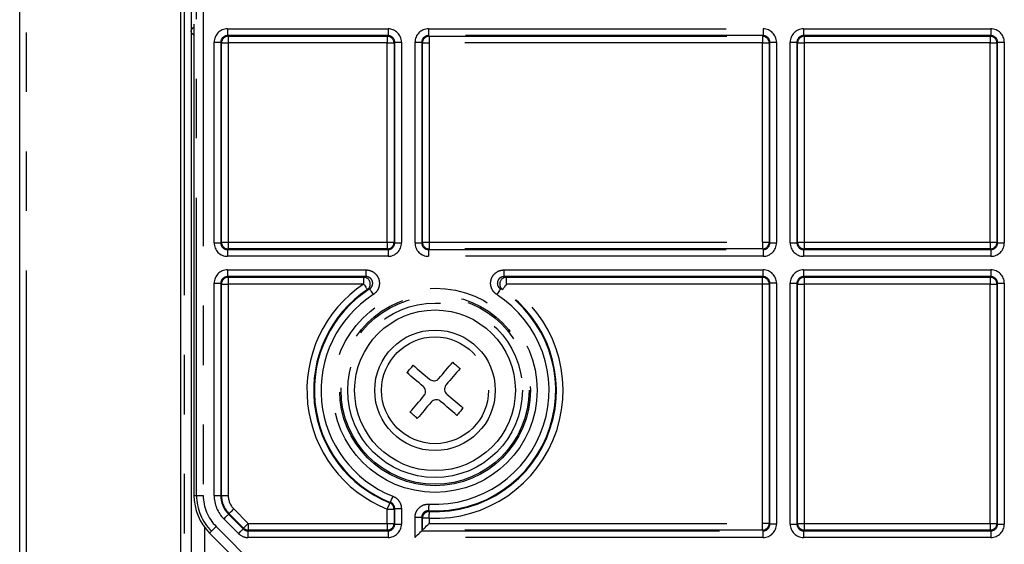
# Model space of a CAD drawing. Extents: x 5 to 415, y 5 to 292.
# Drawn here: x 132 to 153, y 202 to 213 of the extents above; entities that cross this region are included whole.
import ezdxf

# ---------------------------------------------------------------- set-up
doc = ezdxf.new("R2010")
doc.units = 0
doc.linetypes.add('PHANTOM', pattern=[12.7, 6.35, -1.27, 1.27, -1.27, 1.27, -1.27])
doc.layers.get('0').update_dxf_attribs({"linetype": 'CONTINUOUS'})

msp = doc.modelspace()

# ---------------------------------------------------------------- linework, layer by layer
at = {"color": 0, "linetype": 'CONTINUOUS'}
for p, q in [((135.828393, 221.957691), (135.828393, 195.207683)), ((132.171252, 197.635593), (132.171252, 220.598324)), ((135.599822, 219.047355), (135.599822, 194.485232)), ((135.888072, 213.155309), (135.888072, 203.101478)), ((136.222064, 202.295148), (141.26688, 197.250332)), ((140.760177, 202.359874), (140.745129, 202.344826))]:
    msp.add_line(p, q, dxfattribs=at)
at = {"color": 0, "linetype": 'PHANTOM'}
for p, q in [((135.688028, 194.669266), (135.688028, 221.65488)), ((132.311612, 220.598324), (132.311612, 197.635593)), ((135.942931, 203.101478), (135.942931, 214.770947)), ((136.085768, 214.770947), (136.085768, 203.101478)), ((136.60225, 213.05419), (140.025965, 213.05419)), ((136.60225, 213.05419), (136.60225, 212.911354)), ((140.025965, 213.05419), (140.025965, 212.911354)), ((140.887965, 213.05419), (148.025964, 213.05419)), ((140.887965, 213.05419), (140.887965, 212.911354)), ((148.025964, 213.05419), (148.025964, 212.911354)), ((148.887964, 213.05419), (152.883108, 213.05419)), ((148.887964, 213.05419), (148.887964, 212.911354)), ((152.883108, 213.05419), (152.883108, 212.911354)), ((136.316578, 208.487661), (136.316578, 212.768519)), ((136.316578, 212.768519), (136.459414, 212.768519)), ((136.459414, 212.768519), (136.459414, 208.487661)), ((136.474462, 212.753471), (136.459414, 212.768519)), ((136.474462, 208.50271), (136.474462, 212.753471)), ((136.474462, 212.753471), (136.617298, 212.753471)), ((140.025965, 212.911354), (136.60225, 212.911354)), ((136.60225, 212.911354), (136.617298, 212.896306)), ((136.617298, 212.896306), (140.010916, 212.896306)), ((136.617298, 212.896306), (136.617298, 212.753471)), ((140.010916, 212.753471), (136.617298, 212.753471)), ((136.617298, 212.753471), (136.617298, 208.50271)), ((140.010916, 212.896306), (140.025965, 212.911354)), ((140.010916, 212.896306), (140.010916, 212.753471)), ((140.010916, 212.753471), (140.15375, 212.753471)), ((140.010916, 208.50271), (140.010916, 212.753471)), ((140.168801, 212.768519), (140.15375, 212.753471)), ((140.15375, 212.753471), (140.15375, 208.50271)), ((140.168801, 212.768519), (140.311635, 212.768519)), ((140.168801, 208.487661), (140.168801, 212.768519)), ((140.311635, 212.768519), (140.311635, 208.487661)), ((140.602292, 208.487661), (140.602292, 212.768519)), ((140.602292, 212.768519), (140.745129, 212.768519)), ((140.745129, 212.768519), (140.745129, 208.487661)), ((140.760177, 212.753471), (140.745129, 212.768519)), ((140.760177, 208.50271), (140.760177, 212.753471)), ((140.760177, 212.753471), (140.903013, 212.753471)), ((148.025964, 212.911354), (140.887965, 212.911354)), ((140.887965, 212.911354), (140.903013, 212.896306)), ((140.903013, 212.896306), (148.010916, 212.896306)), ((140.903013, 212.896306), (140.903013, 212.753471)), ((148.010916, 212.753471), (140.903013, 212.753471)), ((140.903013, 212.753471), (140.903013, 208.50271)), ((148.010916, 212.896306), (148.025964, 212.911354)), ((148.010916, 212.896306), (148.010916, 212.753471)), ((148.010916, 212.753471), (148.153752, 212.753471)), ((148.010916, 208.50271), (148.010916, 212.753471)), ((148.1688, 212.768519), (148.153752, 212.753471)), ((148.153752, 212.753471), (148.153752, 208.50271)), ((148.1688, 212.768519), (148.311636, 212.768519)), ((148.1688, 208.487661), (148.1688, 212.768519)), ((148.311636, 212.768519), (148.311636, 208.487661)), ((148.602294, 208.487661), (148.602294, 212.768519)), ((148.602294, 212.768519), (148.745128, 212.768519)), ((148.745128, 212.768519), (148.745128, 208.487661)), ((148.760178, 212.753471), (148.745128, 212.768519)), ((148.760178, 208.50271), (148.760178, 212.753471)), ((148.760178, 212.753471), (148.903012, 212.753471)), ((152.883108, 212.911354), (148.887964, 212.911354)), ((148.887964, 212.911354), (148.903012, 212.896306)), ((148.903012, 212.896306), (152.86806, 212.896306)), ((148.903012, 212.896306), (148.903012, 212.753471)), ((152.86806, 212.753471), (148.903012, 212.753471)), ((148.903012, 212.753471), (148.903012, 208.50271)), ((152.86806, 212.896306), (152.883108, 212.911354)), ((152.86806, 212.896306), (152.86806, 212.753471)), ((152.86806, 212.753471), (153.010894, 212.753471)), ((152.86806, 208.50271), (152.86806, 212.753471)), ((153.025942, 212.768519), (153.010894, 212.753471)), ((153.010894, 212.753471), (153.010894, 208.50271)), ((153.025942, 212.768519), (153.168778, 212.768519)), ((153.025942, 208.487661), (153.025942, 212.768519)), ((153.168778, 212.768519), (153.168778, 208.487661)), ((136.316578, 208.487661), (136.459414, 208.487661)), ((136.459414, 208.487661), (136.474462, 208.50271)), ((136.474462, 208.50271), (136.617298, 208.50271)), ((136.617298, 208.359874), (136.60225, 208.344826)), ((136.60225, 208.344826), (136.60225, 208.201991)), ((136.60225, 208.344826), (140.025965, 208.344826)), ((136.617298, 208.50271), (136.617298, 208.359874)), ((136.617298, 208.50271), (140.010916, 208.50271)), ((140.010916, 208.359874), (136.617298, 208.359874)), ((140.010916, 208.50271), (140.010916, 208.359874)), ((140.010916, 208.50271), (140.15375, 208.50271)), ((140.025965, 208.344826), (140.010916, 208.359874)), ((140.025965, 208.344826), (140.025965, 208.201991)), ((140.15375, 208.50271), (140.168801, 208.487661)), ((140.168801, 208.487661), (140.311635, 208.487661)), ((140.602292, 208.487661), (140.745129, 208.487661)), ((140.745129, 208.487661), (140.760177, 208.50271)), ((140.760177, 208.50271), (140.903013, 208.50271)), ((140.903013, 208.359874), (140.887965, 208.344826)), ((140.887965, 208.344826), (148.025964, 208.344826)), ((140.887965, 208.344826), (140.887965, 208.201991)), ((140.903013, 208.50271), (148.010916, 208.50271)), ((140.903013, 208.50271), (140.903013, 208.359874)), ((148.010916, 208.359874), (140.903013, 208.359874)), ((148.010916, 208.50271), (148.010916, 208.359874)), ((148.010916, 208.50271), (148.153752, 208.50271)), ((148.025964, 208.344826), (148.010916, 208.359874)), ((148.025964, 208.344826), (148.025964, 208.201991)), ((148.153752, 208.50271), (148.1688, 208.487661)), ((148.1688, 208.487661), (148.311636, 208.487661)), ((148.602294, 208.487661), (148.745128, 208.487661)), ((148.745128, 208.487661), (148.760178, 208.50271)), ((148.760178, 208.50271), (148.903012, 208.50271)), ((148.903012, 208.359874), (148.887964, 208.344826)), ((148.887964, 208.344826), (148.887964, 208.201991)), ((148.887964, 208.344826), (152.883108, 208.344826)), ((148.903012, 208.50271), (148.903012, 208.359874)), ((148.903012, 208.50271), (152.86806, 208.50271)), ((152.86806, 208.359874), (148.903012, 208.359874)), ((152.86806, 208.50271), (152.86806, 208.359874)), ((152.86806, 208.50271), (153.010894, 208.50271)), ((152.883108, 208.344826), (152.86806, 208.359874)), ((152.883108, 208.344826), (152.883108, 208.201991)), ((153.010894, 208.50271), (153.025942, 208.487661)), ((153.025942, 208.487661), (153.168778, 208.487661)), ((140.025965, 208.201991), (136.60225, 208.201991)), ((148.025964, 208.201991), (140.887965, 208.201991)), ((152.883108, 208.201991), (148.887964, 208.201991)), ((136.60225, 207.911332), (139.556271, 207.911332)), ((136.60225, 207.911332), (136.60225, 207.768497)), ((139.556271, 207.911332), (139.556271, 207.768497)), ((142.500513, 207.768497), (142.500513, 207.911332)), ((142.500513, 207.911332), (148.025964, 207.911332)), ((148.025964, 207.768497), (148.025964, 207.911332)), ((148.887964, 207.911332), (152.883108, 207.911332)), ((148.887964, 207.911332), (148.887964, 207.768497)), ((152.883108, 207.911332), (152.883108, 207.768497)), ((139.556271, 207.768497), (136.60225, 207.768497)), ((136.60225, 207.768497), (136.617298, 207.753449)), ((136.617298, 207.753449), (139.506018, 207.753449)), ((136.617298, 207.753449), (136.617298, 207.610613)), ((139.506018, 207.753449), (139.506018, 207.610613)), ((148.025964, 207.768497), (142.500513, 207.768497)), ((142.550768, 207.753449), (148.010916, 207.753449)), ((142.550768, 207.610613), (142.550768, 207.753449)), ((148.010916, 207.753449), (148.025964, 207.768497)), ((148.010916, 207.610613), (148.010916, 207.753449)), ((152.883108, 207.768497), (148.887964, 207.768497)), ((148.887964, 207.768497), (148.903012, 207.753449)), ((148.903012, 207.753449), (152.86806, 207.753449)), ((148.903012, 207.753449), (148.903012, 207.610613)), ((152.86806, 207.753449), (152.883108, 207.768497)), ((152.86806, 207.753449), (152.86806, 207.610613)), ((136.316578, 203.101478), (136.316578, 207.625662)), ((136.316578, 207.625662), (136.459414, 207.625662)), ((136.459414, 207.625662), (136.459414, 203.101478)), ((136.474462, 207.610613), (136.459414, 207.625662)), ((136.474462, 203.101478), (136.474462, 207.610613)), ((136.474462, 207.610613), (136.617298, 207.610613)), ((139.506018, 207.610613), (136.617298, 207.610613)), ((136.617298, 207.610613), (136.617298, 203.101478)), ((148.010916, 207.610613), (142.550768, 207.610613)), ((148.010916, 202.502711), (148.010916, 207.610613)), ((148.153752, 207.610613), (148.010916, 207.610613)), ((148.1688, 207.625662), (148.153752, 207.610613)), ((148.153752, 207.610613), (148.153752, 202.502711)), ((148.1688, 202.48766), (148.1688, 207.625662)), ((148.311636, 207.625662), (148.1688, 207.625662)), ((148.311636, 207.625662), (148.311636, 202.48766)), ((148.602294, 202.48766), (148.602294, 207.625662)), ((148.602294, 207.625662), (148.745128, 207.625662)), ((148.745128, 207.625662), (148.745128, 202.48766)), ((148.760178, 207.610613), (148.745128, 207.625662)), ((148.760178, 202.502711), (148.760178, 207.610613)), ((148.760178, 207.610613), (148.903012, 207.610613)), ((148.903012, 207.610613), (148.903012, 202.502711)), ((152.86806, 207.610613), (148.903012, 207.610613)), ((152.86806, 202.502711), (152.86806, 207.610613)), ((152.86806, 207.610613), (153.010894, 207.610613)), ((153.025942, 207.625662), (153.010894, 207.610613)), ((153.010894, 207.610613), (153.010894, 202.502711)), ((153.025942, 202.48766), (153.025942, 207.625662)), ((153.025942, 207.625662), (153.168778, 207.625662)), ((153.168778, 207.625662), (153.168778, 202.48766)), ((135.888072, 203.101478), (135.942931, 203.101478)), ((135.942931, 203.101478), (136.085768, 203.101478)), ((136.316578, 203.101478), (136.459414, 203.101478)), ((136.459414, 203.101478), (136.474462, 203.101478)), ((136.474462, 203.101478), (136.617298, 203.101478)), ((136.626064, 202.699148), (136.636706, 202.70979)), ((136.626064, 202.699148), (136.93855, 202.38666)), ((136.944785, 202.40171), (136.636706, 202.70979)), ((136.737704, 202.81079), (137.045786, 202.502711)), ((140.010916, 202.807169), (140.15375, 202.807169)), ((140.010916, 202.502711), (140.010916, 202.807169)), ((140.15375, 202.807169), (140.15375, 202.502711)), ((140.168801, 202.48766), (140.168801, 202.817366)), ((140.168801, 202.817366), (140.311635, 202.817366)), ((140.311635, 202.817366), (140.311635, 202.48766)), ((140.602292, 202.20199), (140.602292, 202.629294)), ((140.745129, 202.629294), (140.602292, 202.629294)), ((140.745129, 202.629294), (140.745129, 202.344826)), ((136.10912, 202.42674), (136.10912, 200.727554)), ((136.260856, 202.33394), (136.361856, 202.43494)), ((136.361856, 202.43494), (141.406672, 197.390124)), ((136.837552, 202.28566), (136.525064, 202.598148)), ((136.944785, 202.40171), (137.045786, 202.502711)), ((137.045786, 202.502711), (137.045786, 202.359874)), ((137.045786, 202.502711), (140.010916, 202.502711)), ((140.010916, 202.502711), (140.15375, 202.502711)), ((140.010916, 202.502711), (140.010916, 202.359874)), ((140.15375, 202.502711), (140.168801, 202.48766)), ((140.168801, 202.48766), (140.311635, 202.48766)), ((140.760177, 202.359874), (140.760177, 202.613492)), ((140.903013, 202.613492), (140.760177, 202.613492)), ((140.903013, 202.613492), (140.903013, 202.502711)), ((140.903013, 202.502711), (148.010916, 202.502711)), ((148.010916, 202.359874), (148.010916, 202.502711)), ((148.153752, 202.502711), (148.010916, 202.502711)), ((148.153752, 202.502711), (148.1688, 202.48766)), ((148.311636, 202.48766), (148.1688, 202.48766)), ((148.602294, 202.48766), (148.745128, 202.48766)), ((148.745128, 202.48766), (148.760178, 202.502711)), ((148.760178, 202.502711), (148.903012, 202.502711)), ((148.903012, 202.502711), (148.903012, 202.359874)), ((148.903012, 202.502711), (152.86806, 202.502711)), ((152.86806, 202.502711), (152.86806, 202.359874)), ((152.86806, 202.502711), (153.010894, 202.502711)), ((153.010894, 202.502711), (153.025942, 202.48766)), ((153.025942, 202.48766), (153.168778, 202.48766)), ((136.260856, 202.33394), (136.222064, 202.295148)), ((141.305672, 197.289124), (136.260856, 202.33394)), ((136.93855, 202.38666), (136.944785, 202.40171)), ((137.045786, 202.359874), (137.03955, 202.344826)), ((137.03955, 202.344826), (137.03955, 202.20199)), ((137.03955, 202.344826), (140.025965, 202.344826)), ((140.010916, 202.359874), (137.045786, 202.359874)), ((140.025965, 202.344826), (140.010916, 202.359874)), ((140.025965, 202.344826), (140.025965, 202.20199)), ((140.745129, 202.344826), (148.025964, 202.344826)), ((148.010916, 202.359874), (140.760177, 202.359874)), ((148.025964, 202.344826), (148.010916, 202.359874)), ((148.025964, 202.20199), (148.025964, 202.344826)), ((148.903012, 202.359874), (148.887964, 202.344826)), ((148.887964, 202.344826), (152.883108, 202.344826)), ((148.887964, 202.344826), (148.887964, 202.20199)), ((152.86806, 202.359874), (148.903012, 202.359874)), ((152.883108, 202.344826), (152.86806, 202.359874)), ((152.883108, 202.344826), (152.883108, 202.20199)), ((140.025965, 202.20199), (137.03955, 202.20199)), ((148.025964, 202.20199), (140.602292, 202.20199)), ((152.883108, 202.20199), (148.887964, 202.20199))]:
    msp.add_line(p, q, dxfattribs=at)
at = {"color": 0, "linetype": 'PHANTOM', "flags": 128}
for points in [[(139.506018, 207.610613), (139.521379, 207.587725), (139.536163, 207.565698), (139.549815, 207.545359), (139.561819, 207.527474), (139.571726, 207.512711), (139.579166, 207.501629), (139.583853, 207.494642), (139.585618, 207.492014)], [(139.63367, 207.505615), (139.635386, 207.502954), (139.639946, 207.495882), (139.647177, 207.484665), (139.656812, 207.469722), (139.668486, 207.451617), (139.681758, 207.43103), (139.696134, 207.408734), (139.711069, 207.385567)], [(142.423114, 207.505615), (142.421401, 207.502954), (142.416841, 207.495882), (142.409607, 207.484665), (142.399973, 207.469722), (142.388301, 207.451617), (142.375028, 207.43103), (142.360653, 207.408734), (142.345716, 207.385567)], [(142.550768, 207.610613), (142.535407, 207.587725), (142.520623, 207.565698), (142.506972, 207.545359), (142.494966, 207.527474), (142.485058, 207.512711), (142.477621, 207.501629), (142.472931, 207.494642), (142.471168, 207.492014)], [(140.078668, 202.950122), (140.079836, 202.953064), (140.082942, 202.960885), (140.087866, 202.973289), (140.094427, 202.989815), (140.102376, 203.009835), (140.111414, 203.032602), (140.121202, 203.057259), (140.131373, 203.082879)], [(140.010916, 202.807169), (140.021183, 202.83275), (140.031063, 202.857371), (140.040187, 202.880104), (140.04821, 202.900095), (140.054832, 202.916595), (140.059803, 202.928982), (140.062939, 202.93679), (140.064116, 202.939728)], [(140.064116, 202.939728), (140.06657, 202.941477), (140.078668, 202.950122)], [(140.895347, 202.771938), (140.895511, 202.7751), (140.895945, 202.783502), (140.896635, 202.796832), (140.897555, 202.814585), (140.898668, 202.836099), (140.899935, 202.860562), (140.901306, 202.887054), (140.90273, 202.914583)], [(136.525064, 202.598148), (136.544555, 202.617639), (136.563314, 202.636397), (136.580635, 202.653719), (136.595866, 202.66895), (136.608439, 202.681522), (136.617875, 202.690961), (136.623827, 202.696911), (136.626064, 202.699148)], [(136.636706, 202.70979), (136.638943, 202.712027), (136.644893, 202.717977), (136.654332, 202.727416), (136.666902, 202.739986), (136.682135, 202.755219), (136.699455, 202.772541), (136.718213, 202.791297), (136.737704, 202.81079)], [(140.168801, 202.817366), (140.161297, 202.812278), (140.15375, 202.807169)], [(140.760177, 202.613492), (140.7526, 202.621437), (140.745129, 202.629294)], [(140.895347, 202.771938), (140.897742, 202.769275), (140.909567, 202.756177)], [(140.903013, 202.613492), (140.904277, 202.641027), (140.905495, 202.667528), (140.906619, 202.691998), (140.907609, 202.713517), (140.908424, 202.731275), (140.909037, 202.74461), (140.909422, 202.753014), (140.909567, 202.756177)], [(136.837552, 202.28566), (136.857043, 202.305153), (136.875802, 202.323912), (136.893121, 202.341231), (136.908354, 202.356464), (136.920924, 202.369034), (136.930363, 202.378473), (136.936313, 202.384423), (136.93855, 202.38666)]]:
    msp.add_lwpolyline(points, dxfattribs=at)
at = {"color": 0, "linetype": 'CONTINUOUS', "flags": 128}
for points in [[(140.43022, 205.720223), (140.446959, 205.739726), (140.463705, 205.759238), (140.480456, 205.778754), (140.497209, 205.798274), (140.513961, 205.817793), (140.530712, 205.837311), (140.547458, 205.856821), (140.564197, 205.876325)], [(140.564197, 205.876325), (140.606409, 205.840096), (140.648927, 205.803605), (140.691721, 205.766876), (140.734768, 205.729931), (140.778039, 205.692793), (140.821506, 205.655487), (140.865145, 205.618032), (140.908924, 205.580457)], [(141.110371, 205.595821), (141.147947, 205.639603), (141.1854, 205.683241), (141.222707, 205.726709), (141.259845, 205.769979), (141.296789, 205.813025), (141.333518, 205.85582), (141.370009, 205.898336), (141.40624, 205.940549)], [(141.562342, 205.80657), (141.526113, 205.764359), (141.489623, 205.721841), (141.452893, 205.679046), (141.415947, 205.636001), (141.378811, 205.59273), (141.341503, 205.549263), (141.30405, 205.505625), (141.266473, 205.461843)], [(141.40624, 205.940549), (141.425743, 205.92381), (141.445255, 205.907064), (141.464772, 205.890313), (141.48429, 205.87356), (141.503811, 205.856807), (141.523327, 205.840057), (141.542839, 205.82331), (141.562342, 205.80657)], [(140.774948, 205.424354), (140.731166, 205.46193), (140.687527, 205.499383), (140.64406, 205.53669), (140.60079, 205.573827), (140.557744, 205.610772), (140.514948, 205.647502), (140.472431, 205.683992), (140.43022, 205.720223)], [(140.494442, 204.878181), (140.530673, 204.920392), (140.567164, 204.962909), (140.603893, 205.005705), (140.640838, 205.048751), (140.677975, 205.092021), (140.715282, 205.135488), (140.752735, 205.179127), (140.790311, 205.222908)], [(141.281839, 205.260397), (141.32562, 205.222822), (141.369257, 205.185369), (141.412726, 205.14806), (141.455997, 205.110925), (141.499042, 205.073978), (141.541836, 205.037249), (141.584354, 205.000758), (141.626566, 204.964529)], [(140.946416, 205.088931), (140.908839, 205.045149), (140.871386, 205.00151), (140.834078, 204.958043), (140.79694, 204.914772), (140.759996, 204.871727), (140.723266, 204.828931), (140.686776, 204.786416), (140.650547, 204.744203)], [(141.492588, 204.808427), (141.450375, 204.844656), (141.407858, 204.881147), (141.365064, 204.917876), (141.322019, 204.95482), (141.278748, 204.991958), (141.235279, 205.029264), (141.191642, 205.066719), (141.14786, 205.104294)], [(141.626566, 204.964529), (141.609826, 204.945026), (141.593081, 204.925514), (141.57633, 204.905998), (141.559577, 204.886477), (141.542824, 204.866959), (141.526073, 204.84744), (141.509328, 204.82793), (141.492588, 204.808427)], [(140.650547, 204.744203), (140.631043, 204.760941), (140.611531, 204.777688), (140.592015, 204.794439), (140.572494, 204.811192), (140.552976, 204.827943), (140.533458, 204.844694), (140.513948, 204.861441), (140.494442, 204.878181)], [(140.760177, 202.359874), (140.763342, 202.36304), (140.771757, 202.371453), (140.785104, 202.384802), (140.802883, 202.402579), (140.824424, 202.424122), (140.848919, 202.448617), (140.875448, 202.475146), (140.903013, 202.502711)], [(140.602292, 202.20199), (140.629857, 202.229555), (140.656386, 202.256084), (140.680881, 202.280579), (140.702424, 202.30212), (140.720201, 202.319899), (140.733548, 202.333246), (140.741963, 202.341661), (140.745129, 202.344826)]]:
    msp.add_lwpolyline(points, dxfattribs=at)
at = {"color": 0, "linetype": 'PHANTOM'}
for radius in [2.177865, 2.035095, 2.004815, 1.862044, 1.139667]:
    msp.add_circle((141.028393, 205.342376), radius, dxfattribs=at)
at = {"color": 0, "linetype": 'CONTINUOUS'}
for radius in [1.714286, 1.285714]:
    msp.add_circle((141.028393, 205.342376), radius, dxfattribs=at)
at = {"color": 0, "linetype": 'PHANTOM'}
for centre, radius, start, end in [((135.914479, 213.0033), 0.08663, 107.7478008, 173.5765831), ((136.61735, 212.753418), 0.142888, 90.0208191, 179.9787539), ((140.010865, 212.753421), 0.142885, 0.020033, 89.97954), ((140.903065, 212.753418), 0.142888, 90.0208191, 179.9787539), ((148.010864, 212.753418), 0.142888, 0.0212461, 89.9791809), ((148.903063, 212.753421), 0.142885, 90.02046, 179.979967), ((152.868008, 212.75342), 0.142886, 0.0203885, 89.9791845), ((136.61735, 208.502762), 0.142888, 180.020819, 269.979181), ((140.010865, 208.502759), 0.142885, 270.0204598, 359.9803941), ((140.903065, 208.502762), 0.142888, 180.020819, 269.979181), ((148.010864, 208.502762), 0.142888, 270.020819, 359.979181), ((148.903063, 208.502759), 0.142885, 180.0196059, 269.9795402), ((152.868008, 208.50276), 0.142886, 270.0208153, 359.9800386), ((136.61735, 207.610561), 0.142888, 90.020819, 179.979181), ((139.505734, 207.610527), 0.142922, 303.9823189, 89.8858876), ((142.551053, 207.610527), 0.142922, 90.1141124, 236.0176811), ((148.010864, 207.610561), 0.142888, 0.020819, 89.979181), ((148.903063, 207.610564), 0.142885, 90.0204598, 179.9803941), ((152.868008, 207.610563), 0.142886, 0.0199614, 89.9791847), ((141.028393, 205.342376), 2.731763, 123.8683616, 248.1324851), ((141.028393, 205.342376), 2.573879, 122.8114091, 248.3469309), ((141.028393, 205.342376), 2.573879, 267.0370208, 57.1885909), ((141.028393, 205.342376), 2.731763, 267.3693586, 56.1316384), ((141.028393, 205.342376), 2.588927, 267.3693586, 56.1316384), ((141.028393, 205.342376), 2.431043, 122.8114091, 248.3469309), ((141.028393, 205.342376), 2.431043, 267.0370208, 57.1885909), ((137.028393, 203.101477), 1.085461, 180, 225), ((137.028393, 203.101477), 0.942626, 180, 225), ((137.028393, 203.101477), 0.711814, 180, 225), ((137.028393, 203.101477), 0.55393, 180, 225), ((137.028393, 203.101477), 0.411095, 180, 225), ((140.010874, 202.807142), 0.142877, 0.0110087, 68.1212856), ((140.903065, 202.613437), 0.142888, 87.3917432, 179.9779052), ((140.010867, 202.502758), 0.142884, 270.0200309, 359.980823), ((148.010865, 202.502761), 0.142887, 270.02039, 359.97961), ((148.903062, 202.502758), 0.142884, 180.019177, 269.9799691), ((152.868009, 202.502759), 0.142885, 270.0203864, 359.9804675), ((137.045797, 202.502738), 0.142863, 225.004327, 269.9952126)]:
    msp.add_arc(centre, radius, start, end, dxfattribs=at)
at = {"color": 0, "linetype": 'CONTINUOUS'}
for centre, radius, start, end in [((141.028393, 205.342376), 2.588927, 123.8683616, 248.1324851), ((137.028393, 203.101477), 1.14032, 180, 225), ((137.028393, 203.101477), 0.568979, 180, 225)]:
    msp.add_arc(centre, radius, start, end, dxfattribs=at)
at = {"color": 0, "linetype": 'PHANTOM'}
for centre, major_axis, ratio, start_param, end_param in [((136.602337, 212.768432), (0.202092, -0.202092), 0.99969546, 2.356346783, 3.926838524), ((140.025877, 212.768432), (-0.202092, -0.202092), 0.99969546, 2.356346783, 3.926838524), ((140.888051, 212.768432), (-0.202092, 0.202092), 0.99969546, 5.497939437, 7.068431177), ((148.025877, 212.768432), (-0.202092, -0.202092), 0.99969546, 2.356346783, 3.926838524), ((148.888051, 212.768432), (-0.202092, 0.202092), 0.99969546, 5.497939437, 7.068431177), ((152.88302, 212.768432), (-0.202092, -0.202092), 0.99969546, 2.356346783, 3.926838524), ((136.602337, 212.768432), (0.101108, -0.101108), 0.999087028, 2.356346783, 3.926838524), ((140.025877, 212.768432), (0.101108, 0.101108), 0.999087028, 5.497939437, 7.068431177), ((140.888051, 212.768432), (0.101108, -0.101108), 0.999087028, 2.356346783, 3.926838524), ((148.025877, 212.768432), (0.101108, 0.101108), 0.999087028, 5.497939437, 7.068431177), ((148.888051, 212.768432), (0.101108, -0.101108), 0.999087028, 2.356346783, 3.926838524), ((152.88302, 212.768432), (0.101108, 0.101108), 0.999087028, 5.497939437, 7.068431177), ((136.602337, 208.487748), (0.202092, 0.202092), 0.99969546, 2.356346783, 3.926838524), ((136.602337, 208.487748), (0.101108, 0.101108), 0.999087028, 2.356346783, 3.926838524), ((140.025877, 208.487748), (0.202092, -0.202092), 0.99969546, 5.497939437, 7.068431177), ((140.025877, 208.487748), (0.101108, -0.101108), 0.999087028, 5.497939437, 7.068431177), ((140.888051, 208.487748), (0.202092, 0.202092), 0.99969546, 2.356346783, 3.926838524), ((140.888051, 208.487748), (0.101108, 0.101108), 0.999087028, 2.356346783, 3.926838524), ((148.025877, 208.487748), (0.202092, -0.202092), 0.99969546, 5.497939437, 7.068431177), ((148.025877, 208.487748), (0.101108, -0.101108), 0.999087028, 5.497939437, 7.068431177), ((148.888051, 208.487748), (0.202092, 0.202092), 0.99969546, 2.356346783, 3.926838524), ((148.888051, 208.487748), (0.101108, 0.101108), 0.999087028, 2.356346783, 3.926838524), ((152.88302, 208.487748), (0.202092, -0.202092), 0.99969546, 5.497939437, 7.068431177), ((152.88302, 208.487748), (0.101108, -0.101108), 0.999087028, 5.497939437, 7.068431177), ((136.602337, 207.625575), (0.202092, -0.202092), 0.99969546, 2.356346783, 3.926838524), ((148.025877, 207.625575), (-0.202092, -0.202092), 0.99969546, 2.356346783, 3.926838524), ((148.888051, 207.625575), (-0.202092, 0.202092), 0.99969546, 5.497939437, 7.068431177), ((152.88302, 207.625575), (-0.202092, -0.202092), 0.99969546, 2.356346783, 3.926838524), ((136.602337, 207.625575), (0.101108, -0.101108), 0.999087028, 2.356346783, 3.926838524), ((148.025877, 207.625575), (0.101108, 0.101108), 0.999087028, 5.497939437, 7.068431177), ((148.888051, 207.625575), (0.101108, -0.101108), 0.999087028, 2.356346783, 3.926838524), ((152.88302, 207.625575), (0.101108, 0.101108), 0.999087028, 5.497939437, 7.068431177), ((140.025877, 202.487748), (0.202092, -0.202092), 0.99969546, 5.497939437, 7.068431177), ((140.025877, 202.487748), (0.101108, -0.101108), 0.999087028, 5.497939437, 7.068431177), ((148.025877, 202.487748), (0.202092, -0.202092), 0.99969546, 5.497939437, 7.068431177), ((148.025877, 202.487748), (0.101108, -0.101108), 0.999087028, 5.497939437, 7.068431177), ((148.888051, 202.487748), (0.202092, 0.202092), 0.99969546, 2.356346783, 3.926838524), ((148.888051, 202.487748), (0.101108, 0.101108), 0.999087028, 2.356346783, 3.926838524), ((152.88302, 202.487748), (0.202092, -0.202092), 0.99969546, 5.497939437, 7.068431177), ((152.88302, 202.487748), (0.101108, -0.101108), 0.999087028, 5.497939437, 7.068431177), ((137.039587, 202.487748), (0.109358, 0.264013), 0.999821571, 2.748956658, 3.534228649), ((137.039587, 202.487748), (0.054698, 0.132053), 0.999464935, 2.748956658, 3.534228649)]:
    msp.add_ellipse(centre, major_axis=major_axis, ratio=ratio, start_param=start_param, end_param=end_param, dxfattribs=at)
for points, knots in [([(135.888072, 212.921964), (135.877878, 212.927902), (135.844569, 212.947306), (135.830312, 212.980589), (135.828748, 213.006996), (135.828393, 213.012991)], [0, 0, 0, 0, 0.254208257, 0.830686565, 1, 1, 1, 1]), ([(139.556271, 207.911332), (139.576061, 207.91011), (139.62786, 207.90691), (139.707284, 207.874413), (139.781162, 207.810962), (139.829777, 207.726225), (139.847699, 207.630061), (139.832396, 207.533776), (139.787118, 207.445885), (139.736418, 207.405673), (139.711069, 207.385567)], [0, 0, 0, 0, 0.081121642, 0.21233651, 0.343378348, 0.474392115, 0.605536269, 0.736911831, 0.868458011, 1, 1, 1, 1]), ([(142.345716, 207.385567), (142.329746, 207.397318), (142.287946, 207.428077), (142.238804, 207.498426), (142.211094, 207.591787), (142.216152, 207.689348), (142.253197, 207.779881), (142.318232, 207.852514), (142.403913, 207.901846), (142.468314, 207.90817), (142.500513, 207.911332)], [0, 0, 0, 0, 0.081121114, 0.212334816, 0.343376994, 0.474392073, 0.605535384, 0.736912536, 0.868460143, 1, 1, 1, 1]), ([(139.506018, 207.753449), (139.513774, 207.755801), (139.530312, 207.760817), (139.547267, 207.765833), (139.556271, 207.768497)], [0, 0, 0, 0, 0.468958475, 1, 1, 1, 1]), ([(139.63367, 207.505615), (139.646397, 207.515678), (139.671829, 207.535787), (139.69461, 207.579761), (139.702352, 207.627945), (139.693408, 207.676063), (139.669038, 207.71844), (139.631983, 207.750134), (139.592161, 207.766327), (139.566199, 207.767896), (139.556271, 207.768497)], [0, 0, 0, 0, 0.131851029, 0.263473635, 0.394689798, 0.525550305, 0.656309689, 0.787281235, 0.918662663, 1, 1, 1, 1]), ([(142.500513, 207.768497), (142.484364, 207.766935), (142.452095, 207.763813), (142.409118, 207.739202), (142.376501, 207.702901), (142.357945, 207.657612), (142.355465, 207.608791), (142.369433, 207.562074), (142.394127, 207.526886), (142.415096, 207.511498), (142.423114, 207.505615)], [0, 0, 0, 0, 0.131849385, 0.263469839, 0.394690509, 0.525549049, 0.656312783, 0.787279788, 0.918665698, 1, 1, 1, 1]), ([(142.500513, 207.768497), (142.508127, 207.766246), (142.525095, 207.761231), (142.541644, 207.756214), (142.550768, 207.753449)], [0, 0, 0, 0, 0.448682664, 1, 1, 1, 1]), ([(139.63367, 207.505615), (139.625062, 207.503208), (139.608853, 207.498676), (139.593036, 207.494141), (139.585618, 207.492014)], [0, 0, 0, 0, 0.531040067, 1, 1, 1, 1]), ([(142.471168, 207.492014), (142.462442, 207.494514), (142.446614, 207.499049), (142.430393, 207.503581), (142.423114, 207.505615)], [0, 0, 0, 0, 0.551318796, 1, 1, 1, 1]), ([(140.131373, 203.082879), (140.147031, 203.075662), (140.19181, 203.055023), (140.25284, 202.998977), (140.302181, 202.913803), (140.308483, 202.849512), (140.311635, 202.817366)], [0, 0, 0, 0, 0.151987129, 0.434643809, 0.717322538, 1, 1, 1, 1]), ([(140.168801, 202.817366), (140.167228, 202.83344), (140.164082, 202.865587), (140.139412, 202.90818), (140.108892, 202.936201), (140.086499, 202.946515), (140.078668, 202.950122)], [0, 0, 0, 0, 0.282690616, 0.565347012, 0.848000338, 1, 1, 1, 1]), ([(140.602292, 202.629294), (140.604378, 202.65528), (140.609037, 202.713315), (140.649745, 202.796292), (140.717954, 202.86534), (140.806013, 202.910102), (140.870491, 202.913089), (140.90273, 202.914583)], [0, 0, 0, 0, 0.168524844, 0.376361925, 0.584217036, 0.792109955, 1, 1, 1, 1]), ([(140.895347, 202.771938), (140.879224, 202.771197), (140.846981, 202.769715), (140.80294, 202.747339), (140.768831, 202.712811), (140.748486, 202.671311), (140.746167, 202.642291), (140.745129, 202.629294)], [0, 0, 0, 0, 0.207923832, 0.415803496, 0.623620547, 0.831441614, 1, 1, 1, 1])]:
    msp.add_open_spline(points, degree=3, knots=knots, dxfattribs=at)
at = {"color": 0, "linetype": 'CONTINUOUS'}
for points, knots in [([(140.908924, 205.580457), (140.922042, 205.571247), (140.948281, 205.552824), (140.996553, 205.543521), (141.044375, 205.54974), (141.083811, 205.568842), (141.102634, 205.587962), (141.110371, 205.595821)], [0, 0, 0, 0, 0.213771876, 0.427595641, 0.640117576, 0.852081852, 1, 1, 1, 1]), ([(140.790311, 205.222908), (140.799521, 205.236025), (140.817943, 205.262264), (140.827247, 205.310536), (140.821028, 205.358357), (140.801928, 205.397795), (140.782807, 205.416617), (140.774948, 205.424354)], [0, 0, 0, 0, 0.213766747, 0.427592854, 0.640120867, 0.85208438, 1, 1, 1, 1]), ([(141.266473, 205.461843), (141.257264, 205.448725), (141.238842, 205.422487), (141.229537, 205.374215), (141.235757, 205.326393), (141.25486, 205.286957), (141.27398, 205.268134), (141.281839, 205.260397)], [0, 0, 0, 0, 0.213766104, 0.427591568, 0.640114228, 0.852081348, 1, 1, 1, 1]), ([(141.14786, 205.104294), (141.134743, 205.113505), (141.108506, 205.131929), (141.060232, 205.141229), (141.012411, 205.13501), (140.972973, 205.11591), (140.954151, 205.096789), (140.946416, 205.088931)], [0, 0, 0, 0, 0.2137675463, 0.4275916867, 0.640124388, 0.8520878748, 1, 1, 1, 1])]:
    msp.add_open_spline(points, degree=3, knots=knots, dxfattribs=at)

doc.saveas('drawing.dxf')
